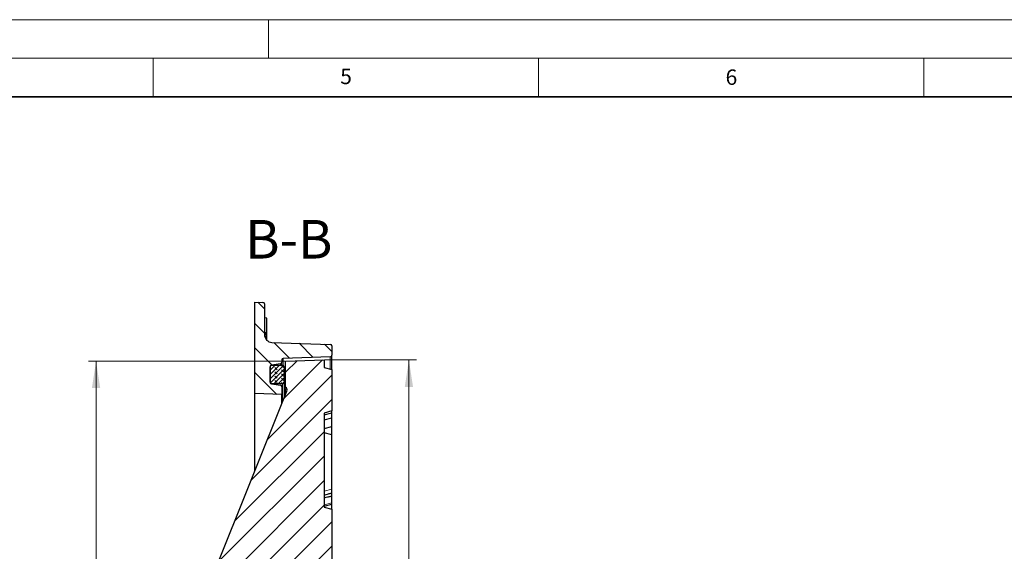
# Model space of a CAD drawing. Units: millimetres. Extents: x 0 to 420, y 0 to 297.
# Drawn here: x 198 to 325, y 228 to 297 of the extents above; entities that cross this region are included whole.
import ezdxf

# ---------------------------------------------------------------- set-up
doc = ezdxf.new("R2010")
doc.units = ezdxf.units.MM
doc.styles.add('SLDTEXTSTYLE0', font='TXT', dxfattribs={"width": 0.605})
doc.dimstyles.new('SLDDIMSTYLE1', dxfattribs={"dimtxt": 3.5, "dimasz": 3.5, "dimexe": 0, "dimexo": 0.0625, "dimgap": 0.875, "dimtad": 1, "dimlfac": 5, "dimrnd": 1e-09, "dimzin": 12, "dimdsep": 46, "dimtxsty": 'SLDTEXTSTYLE0', "dimsah": 1, "dimcen": 0.09, "dimadec": 0, "dimazin": 3, "dimtol": 1, "dimtm": 1, "dimtfac": 1, "dimtdec": 0, "dimtofl": 0, "dimtmove": 0, "dimatfit": 3, "dimfxl": 1, "dimfrac": 2, "dimtolj": 1, "dimarcsym": 0})
doc.dimstyles.new('SLDDIMSTYLE2', dxfattribs={"dimtxt": 3.5, "dimasz": 3.5, "dimexe": 0, "dimexo": 0.0625, "dimgap": 0.875, "dimtad": 1, "dimdec": 0, "dimlfac": 5, "dimrnd": 1e-09, "dimzin": 12, "dimdsep": 46, "dimtxsty": 'SLDTEXTSTYLE0', "dimsah": 1, "dimcen": 0.09, "dimadec": 0, "dimazin": 3, "dimtol": 1, "dimtm": 1, "dimtfac": 1, "dimtdec": 0, "dimtofl": 0, "dimtmove": 0, "dimatfit": 3, "dimfxl": 1, "dimfrac": 2, "dimtolj": 1, "dimarcsym": 0})

# ---------------------------------------------------------------- blocks, each defined once
blk = doc.blocks.new('_D_1')
at = {"color": 7, "linetype": 'Continuous', "lineweight": 0}
for p, q in [((237.29, 252.86), (249.19, 252.86)), ((248.19, 123.86), (248.19, 252.86)), ((237.29, 123.86), (249.19, 123.86))]:
    blk.add_line(p, q, dxfattribs=at)
at = {"color": 7, "linetype": 'Continuous', "lineweight": 18}
for points in [[(248.19, 252.86), (247.66, 249.36), (248.73, 249.36)], [(248.19, 123.86), (248.73, 127.36), (247.66, 127.36)]]:
    blk.add_solid(points, dxfattribs=at)
at = {"color": 7, "linetype": 'Continuous', "lineweight": 18, "attachment_point": 1, "rotation": 90, "style": 'SLDTEXTSTYLE0'}
for s, insert, char_height in [('0', (241.57, 194.48), 2.45), ('1', (244.73, 194.48), 2.45), ('-', (244.73, 193.56), 2.45), ('645', (243.68, 185.88), 3.5), ('%%c', (243.68, 180.71), 3.5)]:
    blk.add_mtext(s, dxfattribs=dict(at, insert=insert, char_height=char_height))
blk = doc.blocks.new('_D_2')
at = {"color": 7, "linetype": 'Continuous', "lineweight": 0}
for p, q in [((232.09, 252.69), (206.61, 252.69)), ((207.61, 252.69), (207.61, 124.04)), ((232.09, 124.04), (206.61, 124.04))]:
    blk.add_line(p, q, dxfattribs=at)
at = {"color": 7, "linetype": 'Continuous', "lineweight": 18}
for points in [[(207.61, 252.69), (207.07, 249.19), (208.15, 249.19)], [(207.61, 124.04), (208.15, 127.54), (207.07, 127.54)]]:
    blk.add_solid(points, dxfattribs=at)
at = {"color": 7, "linetype": 'Continuous', "lineweight": 18, "attachment_point": 1, "rotation": 90, "style": 'SLDTEXTSTYLE0'}
for s, insert, char_height in [('0', (200.99, 194.48), 2.45), ('1', (204.15, 194.48), 2.45), ('-', (204.15, 193.56), 2.45), ('643', (203.1, 185.88), 3.5), ('%%c', (203.1, 180.71), 3.5)]:
    blk.add_mtext(s, dxfattribs=dict(at, insert=insert, char_height=char_height))

msp = doc.modelspace()

# ---------------------------------------------------------------- hatches: boundary and pattern name
at = {"linetype": 'Continuous', "lineweight": 18}
h = msp.add_hatch(dxfattribs=at)
h.set_pattern_fill('DIN 201 Grauguss', scale=0.5, angle=90, style=0, pattern_type=2)
h.set_pattern_definition([(135, (0, 0), (-1.5875, -1.5875), [])])
edge = h.paths.add_edge_path(flags=0)
edge.add_arc((229.2531, 260.1132), 0.2, 0, 87.454018)
edge.add_line((229.262, 260.313), (228.1937, 260.3606))
edge.add_line((228.1937, 260.3606), (228.1937, 248.4826))
edge.add_line((228.1937, 248.4826), (231.6937, 248.3606))
edge.add_line((231.6937, 248.3606), (231.6937, 249.3644))
edge.add_arc((231.4937, 249.3644), 0.2, 0, 81.431881)
edge.add_line((231.5235, 249.5622), (230.3639, 249.7369))
edge.add_arc((230.3937, 249.9347), 0.2, 180, 261.431881, ccw=False)
edge.add_line((230.1937, 249.9347), (230.1937, 251.9904))
edge.add_arc((230.3937, 251.9904), 0.2, 98.568119, 180, ccw=False)
edge.add_line((230.3639, 252.1882), (231.5235, 252.3629))
edge.add_arc((231.4937, 252.5607), 0.2, 278.568119, 360)
edge.add_line((231.6937, 252.5607), (231.6937, 252.8433))
edge.add_arc((231.8937, 252.8433), 0.2, 91.97372, 180, ccw=False)
edge.add_line((231.8868, 253.0432), (238.0006, 253.2539))
edge.add_arc((237.9937, 253.4538), 0.2, 271.97372, 360)
edge.add_line((238.1937, 253.4538), (238.1937, 254.6752))
edge.add_arc((237.9937, 254.6752), 0.2, 0, 88.073514)
edge.add_line((238.0004, 254.8751), (230.4195, 255.13))
edge.add_arc((230.4531, 256.1295), 1, 180, 268.073514, ccw=False)
edge.add_line((229.4531, 256.1295), (229.4531, 260.1132))
h = msp.add_hatch(dxfattribs=at)
h.set_pattern_fill('DIN 201 Grauguss', scale=0.5, style=0, pattern_type=2)
h.set_pattern_definition([(45, (0, 0), (-1.5875, 1.5875), [])])
edge = h.paths.add_edge_path(flags=0)
edge.add_line((232.1937, 127.4092), (232.1937, 124.035))
edge.add_line((232.1937, 124.035), (237.1937, 123.8606))
edge.add_line((237.1937, 123.8606), (237.1937, 124.8606))
edge.add_line((237.1937, 124.8606), (238.1937, 125.1285))
edge.add_line((238.1937, 125.1285), (238.1937, 130.4926))
edge.add_line((238.1937, 130.4926), (237.1937, 130.7606))
edge.add_line((237.1937, 130.7606), (237.1937, 142.9606))
edge.add_line((237.1937, 142.9606), (238.1937, 143.2285))
edge.add_line((238.1937, 143.2285), (238.1937, 154.4926))
edge.add_line((238.1937, 154.4926), (237.1937, 154.7606))
edge.add_line((237.1937, 154.7606), (237.1937, 156.5606))
edge.add_line((237.1937, 156.5606), (238.1937, 156.8285))
edge.add_line((238.1937, 156.8285), (238.1937, 168.0926))
edge.add_line((238.1937, 168.0926), (237.1937, 168.3606))
edge.add_line((237.1937, 168.3606), (237.1937, 183.3606))
edge.add_line((237.1937, 183.3606), (235.9937, 183.392))
edge.add_line((235.9937, 183.392), (235.9937, 193.3291))
edge.add_line((235.9937, 193.3291), (237.1937, 193.3606))
edge.add_line((237.1937, 193.3606), (237.1937, 208.3606))
edge.add_line((237.1937, 208.3606), (238.1937, 208.6285))
edge.add_line((238.1937, 208.6285), (238.1937, 219.8926))
edge.add_line((238.1937, 219.8926), (237.1937, 220.1606))
edge.add_line((237.1937, 220.1606), (237.1937, 221.9606))
edge.add_line((237.1937, 221.9606), (238.1937, 222.2285))
edge.add_line((238.1937, 222.2285), (238.1937, 233.4926))
edge.add_line((238.1937, 233.4926), (237.1937, 233.7606))
edge.add_line((237.1937, 233.7606), (237.1937, 245.9606))
edge.add_line((237.1937, 245.9606), (238.1937, 246.2285))
edge.add_line((238.1937, 246.2285), (238.1937, 251.5926))
edge.add_line((238.1937, 251.5926), (237.1937, 251.8606))
edge.add_line((237.1937, 251.8606), (237.1937, 252.8606))
edge.add_line((237.1937, 252.8606), (232.1937, 252.6861))
edge.add_line((232.1937, 252.6861), (232.1937, 249.3119))
edge.add_arc((232.0025, 248.9606), 0.4, -21.831984, 61.452824, ccw=False)
edge.add_line((232.3738, 248.8118), (223.031, 225.4908))
edge.add_arc((295.9937, 196.2606), 78.6, 158.168016, 170.529619)
edge.add_spline(control_points=[(218.4649, 209.1932), (218.4577, 209.1498), (218.4577, 209.1045), (218.465, 209.061), (218.4724, 209.017), (218.4876, 208.9736), (218.5091, 208.9345), (218.5307, 208.8953), (218.5593, 208.8593), (218.5926, 208.8294), (218.6267, 208.799), (218.6666, 208.774), (218.7089, 208.7568), (218.7512, 208.7397), (218.797, 208.7301), (218.8426, 208.7277)], knot_values=[0, 0, 0, 0, 0.00066089, 0.00066089, 0.00066089, 0.00133147, 0.00133147, 0.00133147, 0.00200296, 0.00200296, 0.00200296, 0.00268915, 0.00268915, 0.00268915, 0.00337383, 0.00337383, 0.00337383, 0.00337383], weights=[1, 1, 1, 1, 1, 1, 1, 1, 1, 1, 1, 1, 1, 1, 1, 1], degree=3, periodic=0)
edge.add_line((218.8426, 208.7277), (233.8459, 207.9397))
edge.add_spline(control_points=[(233.8459, 207.9397), (233.9724, 207.9348), (234.2225, 207.873), (234.5367, 207.6479), (234.7451, 207.3224), (234.7937, 207.0693), (234.7937, 206.9428)], knot_values=[0, 0, 0, 0, 0.25, 0.5, 0.75, 1, 1, 1, 1], weights=[1, 1, 1, 1, 1, 1, 1], degree=3, periodic=0)
edge.add_line((234.7937, 206.9428), (234.7937, 200.0606))
edge.add_arc((232.7937, 200.0606), 2, 290.609693, 360, ccw=False)
edge.add_arc((237.1937, 188.3606), 10.5, 110.609693, 162.763707)
edge.add_arc((226.4011, 191.7089), 0.8, 274, 342.763707, ccw=False)
edge.add_line((226.4569, 190.9108), (225.1379, 190.8186))
edge.add_arc((225.1937, 190.0205), 0.8, 94, 180)
edge.add_line((224.3937, 190.0205), (224.3937, 186.7006))
edge.add_arc((225.1937, 186.7006), 0.8, 180, 266)
edge.add_line((225.1379, 185.9025), (226.4569, 185.8103))
edge.add_arc((226.4011, 185.0122), 0.8, 17.236293, 86, ccw=False)
edge.add_arc((237.1937, 188.3606), 10.5, 197.236293, 249.390307)
edge.add_arc((232.7937, 176.6606), 2, 0, 69.390307, ccw=False)
edge.add_line((234.7937, 176.6606), (234.7937, 169.7783))
edge.add_spline(control_points=[(234.7937, 169.7783), (234.7937, 169.6518), (234.7451, 169.3987), (234.5367, 169.0732), (234.2225, 168.8481), (233.9724, 168.7863), (233.846, 168.7797)], knot_values=[0, 0, 0, 0, 0.25, 0.5, 0.75, 1, 1, 1, 1], weights=[1, 1, 1, 1, 1, 1, 1], degree=3, periodic=0)
edge.add_line((233.846, 168.7797), (218.8342, 167.9954))
edge.add_spline(control_points=[(218.8342, 167.9954), (218.7967, 167.991), (218.7505, 167.9813), (218.708, 167.9639), (218.6667, 167.947), (218.6277, 167.9227), (218.5942, 167.8931), (218.5608, 167.8634), (218.5319, 167.8276), (218.5102, 167.7885), (218.4884, 167.7494), (218.473, 167.7061), (218.4654, 167.662), (218.4578, 167.618), (218.4576, 167.572), (218.4649, 167.5279)], knot_values=[0, 0, 0, 0, 0.00068872, 0.00068872, 0.00068872, 0.0013585, 0.0013585, 0.0013585, 0.00202915, 0.00202915, 0.00202915, 0.00269964, 0.00269964, 0.00269964, 0.00336989, 0.00336989, 0.00336989, 0.00336989], weights=[1, 1, 1, 1, 1, 1, 1, 1, 1, 1, 1, 1, 1, 1, 1, 1], degree=3, periodic=0)
edge.add_arc((295.9937, 180.4606), 78.6, 189.470381, 201.831984)
edge.add_line((223.031, 151.2303), (232.3738, 127.9093))
edge.add_arc((232.0025, 127.7606), 0.4, -61.452824, 21.831984, ccw=False)
edge = h.paths.add_edge_path(flags=0)
edge.add_line((233.1937, 193.2558), (233.1937, 183.4653))
edge.add_line((233.1937, 183.4653), (230.1901, 183.5439))
edge.add_arc((237.1937, 188.3606), 8.5, 194.124239, 214.517599, ccw=False)
edge.add_arc((228.1748, 186.0911), 0.8, 14.124239, 86)
edge.add_line((228.2306, 186.8892), (225.7797, 187.0606))
edge.add_arc((225.7937, 187.2601), 0.2, 180, 266, ccw=False)
edge.add_line((225.5937, 187.2601), (225.5937, 189.461))
edge.add_arc((225.7937, 189.461), 0.2, 94, 180, ccw=False)
edge.add_line((225.7797, 189.6606), (228.2306, 189.8319))
edge.add_arc((228.1748, 190.63), 0.8, 274, 345.875761)
edge.add_arc((237.1937, 188.3606), 8.5, 145.482401, 165.875761, ccw=False)
edge.add_line((230.1901, 193.1772), (233.1937, 193.2558))
h = msp.add_hatch(dxfattribs=at)
h.set_pattern_fill('DIN 128 Elastomer-Gummi', scale=0.0625, angle=90, style=0, pattern_type=2)
h.set_pattern_definition([(135, (-0.42095, 0.42095), (-0.841899, 0.28063297), [0.396875, -0.79375]), (135, (-0.42095, 0.9822), (-0.841899, 0.28063297), [0.396875, -0.79375]), (224.99997, (0, 0), (0.28063287, -0.28063314), [])])
edge = h.paths.add_edge_path(flags=0)
edge.add_arc((230.3937, 249.9606), 0.2, 180, 270)
edge.add_line((230.3937, 249.7606), (231.7937, 249.7606))
edge.add_arc((231.7937, 249.9606), 0.2, 270, 360)
edge.add_line((231.9937, 249.9606), (231.9937, 251.9606))
edge.add_arc((231.7937, 251.9606), 0.2, 0, 90)
edge.add_line((231.7937, 252.1606), (230.3937, 252.1606))
edge.add_arc((230.3937, 251.9606), 0.2, 90, 180)
edge.add_line((230.1937, 251.9606), (230.1937, 249.9606))

# ---------------------------------------------------------------- linework, layer by layer
at = {"color": 7, "linetype": 'Continuous', "lineweight": 18}
for p, q in [((0, 297), (420, 297)), ((230, 292), (230, 297)), ((15, 292), (415, 292)), ((215, 292), (215, 287)), ((265, 292), (265, 287)), ((315, 292), (315, 287))]:
    msp.add_line(p, q, dxfattribs=at)
at = {"color": 7, "linetype": 'Continuous', "lineweight": 35}
msp.add_line((410, 287), (20, 287), dxfattribs=at)
at = {"color": 7, "linetype": 'Continuous', "lineweight": 25}
for p, q in [((228.1937, 260.3606), (229.262, 260.313)), ((228.1937, 248.4826), (228.1937, 260.3606)), ((229.4531, 260.1132), (229.4531, 256.1295)), ((229.6996, 258.2925), (229.4531, 258.316)), ((229.7531, 258.2767), (229.6996, 258.2925)), ((229.7531, 256.4068), (229.7531, 258.2767)), ((229.7531, 256.4068), (229.4531, 256.3844)), ((229.7531, 256.3901), (229.4531, 256.3613)), ((229.7531, 256.2771), (229.4531, 256.253)), ((229.7531, 256.2751), (229.4531, 256.2471)), ((229.7531, 256.1629), (229.4531, 256.1396)), ((229.7531, 256.1458), (229.4532, 256.1161)), ((229.7531, 256.0807), (229.4556, 256.059)), ((229.7531, 256.0581), (229.4582, 256.0287)), ((229.7531, 255.8559), (229.4959, 255.8399)), ((229.7531, 255.8276), (229.5075, 255.804)), ((229.7531, 255.5659), (229.6334, 255.5567)), ((229.7531, 255.539), (229.6541, 255.5281)), ((229.7531, 256.3901), (229.7531, 256.4068)), ((229.7531, 256.2771), (229.7531, 256.3901)), ((229.7531, 256.2751), (229.7531, 256.2771)), ((229.7531, 256.1629), (229.7531, 256.2751)), ((229.7531, 256.1458), (229.7531, 256.1629)), ((229.7531, 256.0807), (229.7531, 256.1458)), ((229.7531, 256.0581), (229.7531, 256.0807)), ((229.7531, 255.8559), (229.7531, 256.0581)), ((229.7531, 255.8276), (229.7531, 255.8559)), ((229.7531, 255.5659), (229.7531, 255.8276)), ((229.7531, 255.539), (229.7531, 255.5659)), ((229.7531, 255.4153), (229.7531, 255.539)), ((230.4195, 255.13), (238.0004, 254.8751)), ((238.1937, 254.6752), (238.1937, 253.4538)), ((238.0006, 253.2539), (231.8868, 253.0432)), ((238.1937, 251.5926), (238.1937, 253.4538)), ((230.1937, 251.9904), (230.1937, 249.9347)), ((230.1937, 249.9606), (230.1937, 251.9606)), ((231.5235, 252.3629), (230.3639, 252.1882)), ((230.3937, 252.1606), (231.7937, 252.1606)), ((231.6937, 252.8433), (231.6937, 252.5607)), ((231.6937, 252.1606), (231.6937, 252.5607)), ((231.9937, 251.9606), (231.9937, 249.9606)), ((232.1937, 252.6861), (237.1937, 252.8606)), ((232.1937, 249.3119), (232.1937, 252.6861)), ((237.1937, 252.8606), (237.1937, 251.8606)), ((237.1937, 251.8606), (238.1937, 251.5926)), ((238.1937, 251.5926), (238.1937, 246.2285)), ((230.3639, 249.7369), (231.5235, 249.5622)), ((231.7937, 249.7606), (230.3937, 249.7606)), ((231.6937, 249.3644), (231.6937, 248.3606)), ((231.9937, 249.9606), (231.9937, 247.8629)), ((232.1937, 249.3119), (232.1937, 249.135)), ((223.031, 225.4908), (232.3738, 248.8118)), ((231.6937, 248.3606), (228.1937, 248.4826)), ((228.1937, 238.3776), (228.1937, 248.4826)), ((231.6937, 247.114), (231.6937, 248.3606)), ((232.1937, 248.3621), (232.1937, 249.076)), ((238.1937, 246.2285), (237.1937, 245.9606)), ((237.1937, 245.7353), (238.1937, 246.0032)), ((237.1937, 245.9606), (237.1937, 233.7606)), ((237.1937, 245.0612), (238.1937, 245.3291)), ((238.1937, 246.0032), (238.1937, 246.2312)), ((238.1937, 245.3291), (238.1937, 246.0032)), ((238.1937, 244.2113), (238.1937, 245.3291)), ((237.1937, 243.9434), (238.1937, 244.2113)), ((238.1937, 243.1335), (238.1937, 244.2113)), ((238.1937, 243.1335), (237.1937, 243.4014)), ((238.1937, 236.0872), (238.1937, 243.1335)), ((238.1937, 235.6035), (238.1937, 236.0872)), ((238.1937, 235.1868), (238.1937, 235.6035)), ((238.1937, 234.2933), (238.1937, 235.1868)), ((237.1937, 233.8755), (238.1937, 234.1434)), ((237.1937, 233.7606), (238.1937, 233.4926)), ((238.1937, 234.1434), (238.1937, 234.2933)), ((238.1937, 233.5134), (238.1937, 234.1434)), ((238.1937, 233.4926), (238.1937, 222.2285))]:
    msp.add_line(p, q, dxfattribs=at)
at = {"color": 8, "linetype": 'Continuous', "lineweight": 18}
for p, q in [((231.8868, 252.1376), (231.8868, 253.0432)), ((238.0006, 251.6443), (238.0006, 253.2539)), ((230.3639, 252.1583), (230.3639, 252.1882)), ((231.5235, 252.1606), (231.5235, 252.3629)), ((230.3937, 249.7606), (230.3937, 249.7324)), ((231.7937, 247.3636), (231.7937, 249.7606)), ((237.1937, 235.8205), (238.1937, 236.0872)), ((237.1937, 234.0367), (238.1937, 234.2933))]:
    msp.add_line(p, q, dxfattribs=at)
at = {"color": 7, "linetype": 'Continuous', "lineweight": 25}
for centre, radius, start, end in [((229.2531, 260.1132), 0.2, 0, 87.454018), ((230.4531, 256.1295), 1, 180, 268.073514), ((237.9937, 254.6752), 0.2, 0, 88.073514), ((231.8937, 252.8433), 0.2, 91.97372, 180), ((237.9937, 253.4538), 0.2, 271.97372, 0), ((230.3937, 251.9904), 0.2, 98.568119, 180), ((230.3937, 251.9606), 0.2, 90, 180), ((231.4937, 252.5607), 0.2, 278.568119, 0), ((231.7937, 251.9606), 0.2, 0, 90), ((230.3937, 249.9606), 0.2, 180, 270), ((230.3937, 249.9347), 0.2, 180, 261.431881), ((231.4937, 249.3644), 0.2, 360, 81.431881), ((231.7937, 249.9606), 0.2, 270, 0), ((232.0025, 248.9606), 0.4, 338.168016, 61.452824)]:
    msp.add_arc(centre, radius, start, end, dxfattribs=at)
at = {"color": 8, "linetype": 'Continuous', "lineweight": 18}
msp.add_open_spline([(232.3879, 248.8656), (232.3856, 248.8838), (232.3775, 248.95), (232.3121, 249.0519), (232.2331, 249.1073), (232.1937, 249.135)], degree=3, knots=[0, 0, 0, 0, 0.16024139, 0.58012069, 1, 1, 1, 1], dxfattribs=at)
at = {"color": 7, "linetype": 'Continuous', "lineweight": 25}
for points, knots in [([(232.3734, 248.9291), (232.3778, 248.9205), (232.3864, 248.9035), (232.3886, 248.883), (232.3897, 248.8728)], [0, 0, 0, 0, 0.50241063, 1, 1, 1, 1]), ([(237.1937, 235.2935), (237.3801, 235.3514), (237.7134, 235.4549), (238.0468, 235.558), (238.1937, 235.6035)], [0, 0, 0, 0, 0.559364051, 1, 1, 1, 1]), ([(237.1937, 234.9814), (237.3801, 235.0198), (237.7134, 235.0884), (238.0468, 235.1567), (238.1937, 235.1868)], [0, 0, 0, 0, 0.55936405, 1, 1, 1, 1])]:
    msp.add_open_spline(points, degree=3, knots=knots, dxfattribs=at)

# ---------------------------------------------------------------- texts
at = {"color": 7, "linetype": 'Continuous', "lineweight": 18, "char_height": 2, "attachment_point": 2, "style": 'SLDTEXTSTYLE0'}
for s, insert in [('5', (240.0418, 290.6369)), ('6', (290.0344, 290.5429))]:
    msp.add_mtext(s, dxfattribs=dict(at, insert=insert))
at = {"color": 7, "linetype": 'Continuous', "lineweight": 0, "insert": (232.6093, 271.0091), "char_height": 5, "attachment_point": 2, "style": 'SLDTEXTSTYLE0'}
msp.add_mtext('B-B', dxfattribs=at)

# ---------------------------------------------------------------- dimensions: what is measured, and where the dimension line sits
at = {"color": 7, "linetype": 'Continuous', "lineweight": 18}
for base, p1, p2, dimstyle, picture, middle in [((207.6073, 124.035), (232.1937, 252.6861), (232.1937, 124.035), 'SLDDIMSTYLE2', '_D_2', (207.6073, 188.3606)), ((248.1937, 252.8606), (237.1937, 123.8606), (237.1937, 252.8606), 'SLDDIMSTYLE1', '_D_1', (248.1937, 188.3606))]:
    dim = msp.add_linear_dim(base=base, p1=p1, p2=p2, angle=90, text='%%c<>', dimstyle=dimstyle, dxfattribs=at)
    dim.commit()
    dim.dimension.update_dxf_attribs({"geometry": picture, "text_midpoint": middle, "dimtype": 160})

doc.saveas('drawing.dxf')
